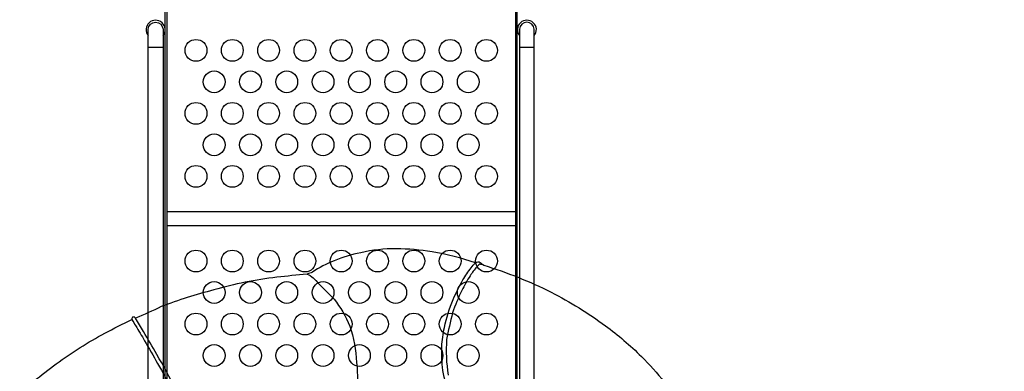
# Model space of a CAD drawing. Extents: x -3554 to 6690, y -4391 to 5080.
# Drawn here: x -105 to 1617, y 106 to 720 of the extents above; entities that cross this region are included whole.
import ezdxf

# ---------------------------------------------------------------- set-up
doc = ezdxf.new("R2010")
doc.units = 0
doc.header["$LTSCALE"] = 500
doc.header["$MEASUREMENT"] = 0
doc.layers.get('0').update_dxf_attribs({"linetype": 'CONTINUOUS'})
doc.layers.get('Defpoints').update_dxf_attribs({"linetype": 'CONTINUOUS'})
doc.layers.add('PW_DIMS_ASTM', color=30, linetype='CONTINUOUS')
doc.layers.add('PW_STRUCTURE', color=140, linetype='CONTINUOUS')
doc.styles.get("Standard").update_dxf_attribs({"font": 'tahoma.ttf', "width": 0.9})
doc.dimstyles.new('PW_Metric', dxfattribs={"dimtxt": 175, "dimasz": 120, "dimexe": 50, "dimexo": 100, "dimgap": 80, "dimtad": 0, "dimtih": 1, "dimtoh": 1, "dimlfac": 0.001, "dimrnd": 0.01, "dimzin": 0, "dimtxsty": 'Standard', "dimblk": 'DOT', "dimcen": 0.09, "dimse1": 1, "dimse2": 1, "dimadec": 0, "dimazin": 0, "dimtfac": 1, "dimtofl": 0, "dimtmove": 0, "dimatfit": 3, "dimfxl": 1, "dimtolj": 1, "dimtzin": 0, "dimarcsym": 0})

# ---------------------------------------------------------------- blocks, each defined once
blk = doc.blocks.new('_Dot')
at = {"color": 0, "linetype": 'ByBlock', "lineweight": -2}
blk.add_line((-0.5, 0), (-1, 0), dxfattribs=at)
at = {"color": 0, "linetype": 'ByBlock', "const_width": 0.5}
blk.add_lwpolyline([(-0.25, 0, 1), (0.25, 0, 1)], format="xyb", close=True, dxfattribs=at)
blk = doc.blocks.new('*D4')
at = {"layer": 'Defpoints', "color": 0, "transparency": 16777216}
for p in [(2735.8, 4355.7), (-3225.4, -4331.1), (-385.1, -4331.1)]:
    blk.add_point(p, dxfattribs=at)
at = {"layer": 'PW_DIMS_ASTM', "color": 0, "lineweight": -2, "transparency": 16777216}
for p, q in [((-3225.4, 4235.7), (-3225.4, 203.5)), ((-3225.4, -4211.1), (-3225.4, -178.9))]:
    blk.add_line(p, q, dxfattribs=at)
at = {"layer": 'PW_DIMS_ASTM', "color": 0, "lineweight": -2, "transparency": 16777216, "xscale": 120, "yscale": 120, "zscale": 120}
for p, rotation in [((-3225.4, 4355.7), 90), ((-3225.4, -4331.1), 270)]:
    blk.add_blockref('_Dot', p, dxfattribs=dict(at, rotation=rotation))
at = {"layer": 'PW_DIMS_ASTM', "color": 0, "transparency": 16777216, "insert": (-3225.4, 12.3), "char_height": 175, "attachment_point": 5}
blk.add_mtext('\\A1;8,69M', dxfattribs=at)

msp = doc.modelspace()

# ---------------------------------------------------------------- linework, layer by layer
at = {"layer": 'PW_STRUCTURE'}
for points in [[(152.4, -0.792), (149.227, -0.792), (149.227, 742.158), (152.4, 742.158)], [(765.175, 742.154), (761.995, 742.154), (761.995, -0.793), (765.175, -0.793)]]:
    msp.add_lwpolyline(points, close=True, dxfattribs=at)
for points in [[(69.881, 13.066, 0.04466526), (81.744, 14.52, 0.1650073), (109.454, 30.631, 0.18182246), (119.48, 57.123), (119.48, 703.852, -0.93013746), (145.577, 703.852), (145.577, 57.125, -0.21489369), (123.155, 7.364, -0.1444769), (81.155, -12.262, -0.03436607), (69.881, -13.182, -0.03436607)], [(844.519, 13.066, -0.04466526), (832.656, 14.52, -0.1650073), (804.946, 30.631, -0.18182246), (794.92, 57.123), (794.92, 703.852, 0.93013746), (768.823, 703.852), (768.823, 57.125, 0.21489369), (791.245, 7.364, 0.1444769), (833.245, -12.262, 0.03436607), (844.519, -13.182, 0.03436607)]]:
    msp.add_lwpolyline(points, format="xyb", dxfattribs=at)
for points in [[(145.577, 671.782), (119.48, 671.782)], [(794.92, 671.782), (768.823, 671.782)], [(761.995, 384.955), (152.4, 384.955)], [(761.995, 360.142), (152.4, 360.142)]]:
    msp.add_lwpolyline(points, dxfattribs=at)
at = {"layer": 'PW_STRUCTURE', "elevation": 3149.6}
for points in [[(692.224, 295.934, 0.03777668), (616.016, 314.904, 0.03850085), (553.553, 320.382, 0.05923804), (491.236, 313.414, 0.05449984), (445.001, 299.328, 0.05854982), (406.773, 279.273, -0.00366197), (397.451, 276.114, 0.0063815), (344.777, 270.456, 0.04414173), (234.49, 248.41, 0.03170487), (142.387, 219.218, -0.01235932), (97.248, 198.841, -0.16066542)], [(646.417, 67.801, -0.06702198), (634.301, 113.789, -0.03929658), (633.156, 149.246, -0.04176112), (637.726, 182.983, -0.04353423), (652.813, 231.802, -0.02604232), (670.04, 265.816, -0.05238844), (684.496, 287.062, -0.04813748), (692.251, 295.955, -0.17710953), (696.171, 297.703, -0.10695323), (700.193, 296.498, -0.00575201), (706.587, 291.438, 0.04862714), (699.431, 293.432, 0.05923227), (694.285, 288.86, 0.03825073), (682.764, 273.314, 0.03466299), (668.21, 247.38, 0.03281101), (651.98, 208.481, 0.01675828), (641.501, 161.953, 0.05940338), (644.419, 99.843, 0.00030184)], [(397.502, 276.139, -0.10264901), (408.107, 269.499, 0.01212986), (444.681, 232.552, -0.06617189), (472.034, 185.421, -0.07104253), (484.135, 121.612, -0.06341917), (482.899, 58.335, -0.00857264), (473.31, 30.089, 0.86200797)], [(706.59, 291.437, -0.04244519), (824.598, 244.517, -0.03911178), (919.262, 185.897, -0.03746447), (982.218, 132.157, -0.05505853), (1057.793, 38.57, -0.00763907), (1081.223, 0.222, -9.72112431)], [(-283.833, -685.908, -0.01618616), (-306.813, -615.529, -0.03759972), (-325.889, -519.504, -0.00376545), (-329.784, -470.581, -0.03420239), (-327.615, -379.37, -0.03813144), (-311.956, -282.437, -0.03733999), (-282.955, -189.689, -0.03463936), (-241.39, -103.099, -0.03267505), (-187.254, -21.512, -0.03773626), (-117.15, 55.891, -0.03496885), (-41.14, 119.339, -0.03468371), (43.859, 173.014, -0.00222185), (90.81, 196.817, -6.1644963)], [(167.829, 75.094, 0.0153566), (134.49, 135.81, 0.01570269), (111.219, 175.678, 0.00544713), (97.165, 198.874, 0.005908), (95.22, 201.225, 0.00614421), (91.882, 200.597, 0.11014477), (90.808, 196.796, -0.01502232), (97.45, 186.129, -0.00239451), (113.289, 159.571, -0.01005256), (135.979, 120.134, -0.00932862), (162.534, 71.477, -0.01265544)]]:
    msp.add_lwpolyline(points, format="xyb", dxfattribs=at)
at = {"layer": 'PW_STRUCTURE'}
for centre in [(203.198, 666.866), (266.698, 666.866), (330.198, 666.866), (393.698, 666.866), (457.198, 666.866), (520.698, 666.866), (584.198, 666.866), (647.698, 666.866), (711.198, 666.866), (234.948, 611.85), (298.448, 611.85), (361.948, 611.85), (425.448, 611.85), (488.948, 611.85), (552.448, 611.85), (615.948, 611.85), (679.448, 611.85), (203.198, 556.834), (266.698, 556.834), (330.198, 556.834), (393.698, 556.834), (457.198, 556.834), (520.698, 556.834), (584.198, 556.834), (647.698, 556.834), (711.198, 556.834), (234.948, 501.817), (298.448, 501.817), (361.948, 501.817), (425.448, 501.817), (488.948, 501.817), (552.448, 501.817), (615.948, 501.817), (679.448, 501.817), (203.198, 446.801), (266.698, 446.801), (330.198, 446.801), (393.698, 446.801), (457.198, 446.801), (520.698, 446.801), (584.198, 446.801), (647.698, 446.801), (711.198, 446.801), (203.198, 298.908), (266.698, 298.908), (330.198, 298.908), (393.698, 298.908), (457.198, 298.908), (520.698, 298.908), (584.198, 298.908), (647.698, 298.908), (711.198, 298.908), (234.948, 243.892), (298.448, 243.892), (361.948, 243.892), (425.448, 243.892), (488.948, 243.892), (552.448, 243.892), (615.948, 243.892), (679.448, 243.892), (203.198, 188.875), (266.698, 188.875), (330.198, 188.875), (393.698, 188.875), (457.198, 188.875), (520.698, 188.875), (584.198, 188.875), (647.698, 188.875), (711.198, 188.875), (234.948, 133.859), (298.448, 133.859), (361.948, 133.859), (425.448, 133.859), (488.948, 133.859), (552.448, 133.859), (615.948, 133.859), (679.448, 133.859)]:
    msp.add_circle(centre, 19.05, dxfattribs=at)
for centre, start, end in [((132.512, 702.946), 321.837549, 218.345335), ((781.888, 702.946), 321.654665, 218.162451)]:
    msp.add_arc(centre, 16.616, start, end, dxfattribs=at)

# ---------------------------------------------------------------- dimensions: what is measured, and where the dimension line sits
at = {"layer": 'PW_DIMS_ASTM'}
dim = msp.add_linear_dim(base=(-3225.432, -4331.102), p1=(2735.835, 4355.698), p2=(-385.118, -4331.102), angle=90, dimstyle='PW_Metric', override={"dimpost": 'M\\X'}, dxfattribs=at)
dim.commit()
dim.dimension.update_dxf_attribs({"geometry": '*D4', "text_midpoint": (-3225.432, 12.298)})

doc.saveas('drawing.dxf')
